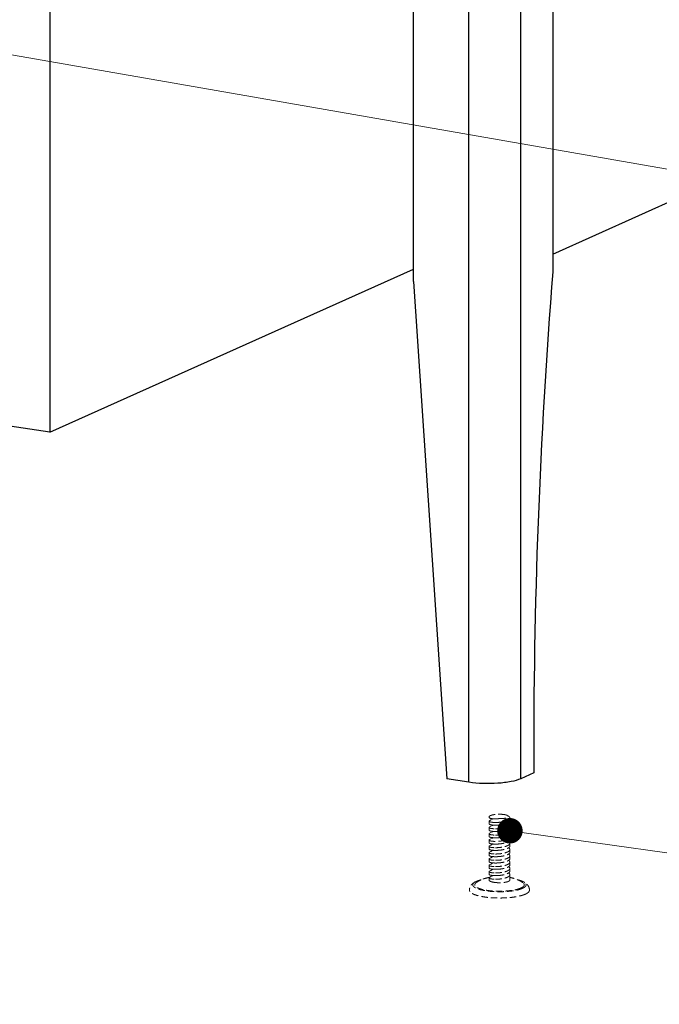
# Model space of a CAD drawing. Units: millimetres. Extents: x 28750 to 34871, y 11020 to 13258.
# Drawn here: x 29240 to 29491, y 11020 to 11406 of the extents above; entities that cross this region are included whole.
import ezdxf

# ---------------------------------------------------------------- set-up
doc = ezdxf.new("R2010")
doc.units = ezdxf.units.MM
doc.linetypes.add('HIDDEN', pattern=[0.375, 0.25, -0.125])
doc.layers.add('虚线', color=4, linetype='HIDDEN', lineweight=13)
doc.styles.add('ROMANS不用作标注', font='romans.shx')
doc.dimstyles.get("Standard").update_dxf_attribs({"dimtxt": 0.15625, "dimasz": 0.1875, "dimexe": 0.18, "dimexo": 0.0625, "dimgap": 0.09, "dimtad": 0, "dimtih": 1, "dimtoh": 1, "dimzin": 4, "dimdsep": 46, "dimtxsty": 'Standard', "dimcen": 0.09, "dimadec": 0, "dimazin": 0, "dimtp": 0.01, "dimtm": 0.01, "dimtfac": 1, "dimtofl": 0, "dimtmove": 0, "dimatfit": 3, "dimfxl": 1, "dimtolj": 1, "dimtzin": 4, "dimarcsym": 0})

msp = doc.modelspace()

# ---------------------------------------------------------------- linework, layer by layer
at = {"color": 7, "linetype": 'Continuous'}
for p, q in [((29449.3855, 11867.0761), (29449.3855, 11306.8391)), ((29394.7445, 11303.0497), (29394.7445, 11863.2867)), ((29416.3951, 11106.6293), (29416.3951, 11860.0514)), ((29436.8855, 11108.0503), (29436.8855, 11861.4725)), ((29251.9945, 11693.0418), (29251.9945, 11243.8863)), ((29449.3855, 11313.7393), (29632.9214, 11396.0161)), ((29251.9945, 11243.8863), (29394.7445, 11307.8793)), ((29251.9945, 11243.8863), (29236.406, 11246.2156)), ((29416.3951, 11106.6293), (29407.7348, 11107.9234)), ((29441.8855, 11110.2918), (29436.8855, 11108.0503))]:
    msp.add_line(p, q, dxfattribs=at)
msp.add_line((29394.7445, 11303.0497), (29407.7348, 11107.9234))
msp.add_arc((31798.5232, 11118.7822), 2356.6531, 175.4230277, 180.2064222, dxfattribs=at)
at = {"color": 7, "linetype": 'Continuous', "start_tangent": (-0.91250528, -0.40906493), "end_tangent": (-0.98901901, 0.14778836)}
msp.add_spline([(29436.8855, 11108.0503), (29433.0261, 11106.9114), (29427.7774, 11106.2415), (29416.3951, 11106.6293)], degree=3, dxfattribs=at)
at = {"layer": '虚线', "linetype": 'HIDDEN', "ltscale": 10}
for p, q in [((29424.3401, 11092.805), (29424.3401, 11093.0406)), ((29431.7956, 11093.4746), (29431.5381, 11093.6135)), ((29432.5321, 11091.5686), (29432.5321, 11092.6284)), ((29424.3401, 11090.3322), (29424.3401, 11091.392)), ((29424.3401, 11087.8594), (29424.3401, 11088.9193)), ((29432.5321, 11089.0958), (29432.5321, 11090.1557)), ((29432.5321, 11086.623), (29432.5321, 11087.6829)), ((29424.3401, 11085.3867), (29424.3401, 11086.4465)), ((29424.3401, 11082.9139), (29424.3401, 11083.9737)), ((29432.5321, 11084.1503), (29432.5321, 11085.2101)), ((29424.3401, 11080.4411), (29424.3401, 11081.501)), ((29432.5321, 11081.6775), (29432.5321, 11082.7373)), ((29432.5321, 11079.2047), (29432.5321, 11080.2646)), ((29424.3401, 11077.9684), (29424.3401, 11079.0282)), ((29424.3401, 11075.4956), (29424.3401, 11076.5554)), ((29432.5321, 11076.732), (29432.5321, 11077.7918)), ((29424.3401, 11073.0228), (29424.3401, 11074.0826)), ((29432.5321, 11074.2592), (29432.5321, 11075.319)), ((29432.5321, 11071.7864), (29432.5321, 11072.8463)), ((29424.3401, 11070.55), (29424.3401, 11071.6099)), ((29424.3401, 11068.3129), (29424.3401, 11069.1371)), ((29432.5321, 11068.3129), (29432.5321, 11070.3735)), ((29419.5763, 11067.8745), (29419.365, 11067.784))]:
    msp.add_line(p, q, dxfattribs=at)
for points in [[(29425.9076, 11092.3413), (29425.6494, 11092.1988), (29425.0767, 11091.8868), (29424.5069, 11091.5788)], [(29425.8866, 11089.8569), (29425.6494, 11089.7261), (29425.0767, 11089.414), (29424.5069, 11089.106)], [(29425.8866, 11087.3841), (29425.6494, 11087.2533), (29425.0767, 11086.9413), (29424.5069, 11086.6333)], [(29425.8866, 11084.9114), (29425.6494, 11084.7805), (29425.0767, 11084.4685), (29424.5069, 11084.1605)], [(29425.8866, 11082.4386), (29425.6494, 11082.3077), (29425.0767, 11081.9957), (29424.5069, 11081.6877)], [(29425.8866, 11079.9658), (29425.6494, 11079.835), (29425.0767, 11079.523), (29424.5069, 11079.215)], [(29425.8857, 11077.4926), (29425.6494, 11077.3622), (29425.0767, 11077.0502), (29424.5069, 11076.7422)], [(29425.8866, 11075.0203), (29425.6494, 11074.8894), (29425.0767, 11074.5774), (29424.5069, 11074.2694)], [(29425.8866, 11072.5475), (29425.6494, 11072.4167), (29425.0767, 11072.1046), (29424.5069, 11071.7966)], [(29425.8876, 11070.0753), (29425.6494, 11069.9439), (29425.0767, 11069.6319), (29424.5069, 11069.3239)]]:
    msp.add_lwpolyline(points, dxfattribs=at)
for centre, radius, start, end in [((29426.8757, 11104.4146), 12.1127, 267.831543, 267.960274), ((29426.916, 11100.2095), 7.9111, 268.476672, 272.852395), ((29426.8828, 11100.9287), 8.631, 272.835159, 273.20776), ((29426.884, 11102.716), 12.8993, 267.796476, 268.047007), ((29426.8791, 11106.1254), 16.3096, 272.88893, 273.112625), ((29426.8832, 11100.2222), 12.8783, 267.796486, 268.047278), ((29426.8832, 11095.2767), 12.8783, 267.796486, 268.047332), ((29426.8832, 11092.8039), 12.8782, 267.796486, 268.047116), ((29426.8832, 11090.3311), 12.8783, 267.796486, 268.047246), ((29426.8832, 11087.8584), 12.8783, 267.796486, 268.047266), ((29426.8832, 11085.3856), 12.8782, 267.796486, 268.047131), ((29425.2719, 11051.919), 16.9654, 103.85974, 103.985687), ((29425.3601, 11051.5611), 17.334, 103.484911, 103.859107), ((29427.7326, 11051.3414), 18.2969, 100.166914, 100.351409), ((29427.7567, 11051.2074), 18.4331, 99.954293, 100.166878), ((29426.8832, 11082.9129), 12.8783, 267.796486, 268.04732), ((29422.1553, 11061.5591), 6.8217, 114.144321, 114.545499)]:
    msp.add_arc(centre, radius, start, end, dxfattribs=at)
for points, start_tangent, end_tangent in [([(29424.3404, 11093.0405), (29424.3421, 11093.0071), (29424.4015, 11092.8577), (29424.5417, 11092.712), (29424.7601, 11092.5729), (29425.0523, 11092.4432)], (-0.00953567, -0.99995453), (0.93495337, -0.35477062)), ([(29430.4841, 11093.9586), (29429.9623, 11094.0243), (29429.41, 11094.0703), (29428.8382, 11094.0956), (29428.2584, 11094.0997), (29427.6821, 11094.0826), (29427.1209, 11094.0445), (29426.5862, 11093.9864), (29426.0885, 11093.9093), (29425.638, 11093.8148), (29425.2435, 11093.7047), (29424.9131, 11093.5813), (29424.6533, 11093.4471), (29424.4693, 11093.3047), (29424.3649, 11093.1571), (29424.3404, 11093.0405)], (-0.98901901, 0.14778836), (-0.00953567, -0.99995453)), ([(29424.3431, 11091.3919), (29424.3629, 11091.4622), (29424.4883, 11091.5684), (29424.5071, 11091.5783)], (0.04619233, 0.99893256), (0.88917829, 0.4575609)), ([(29425.0523, 11092.4432), (29424.7079, 11092.534), (29424.4729, 11092.6377), (29424.3544, 11092.7492), (29424.3444, 11092.805)], (-0.97886191, 0.20452227), (0.00460545, 0.99998939)), ([(29425.0523, 11092.4432), (29425.3063, 11092.4053), (29425.571, 11092.3728), (29425.8452, 11092.3459), (29426.1276, 11092.325), (29426.4174, 11092.3106)], (0.98705372, -0.16039003), (0.99928391, -0.03783738)), ([(29426.3881, 11090.8861), (29426.9999, 11090.8764), (29427.6508, 11090.8939), (29428.3232, 11090.9397), (29428.9987, 11091.0144), (29429.6588, 11091.1177), (29430.2856, 11091.2487), (29430.8619, 11091.4055), (29431.372, 11091.5855), (29431.8021, 11091.7858), (29432.1403, 11092.0025), (29432.3775, 11092.2315), (29432.5072, 11092.4684), (29432.5316, 11092.6284)], (0.99926036, -0.03845436), (0.00437167, 0.99999044)), ([(29426.4446, 11092.3096), (29426.7132, 11092.303), (29427.0136, 11092.3029), (29427.3158, 11092.3108), (29427.6161, 11092.3274), (29427.7628, 11092.339)], (0.9993664, -0.03559212), (0.99619521, 0.08714986)), ([(29427.7628, 11092.339), (29427.9088, 11092.353), (29428.1872, 11092.3879), (29428.4436, 11092.4318)], (0.99619521, 0.08714986), (0.98094995, 0.19426064)), ([(29432.5318, 11091.5686), (29432.5295, 11091.5175), (29432.4448, 11091.2696), (29432.2424, 11091.0281), (29431.9281, 11090.7981), (29431.5113, 11090.5844), (29431.0041, 11090.3912), (29430.4214, 11090.2223), (29429.7805, 11090.0806), (29429.1, 11089.9684), (29428.4, 11089.8868), (29427.7647, 11089.8398)], (0.00611043, -0.99998133), (-0.99852472, -0.05429904)), ([(29428.4436, 11092.4318), (29428.8672, 11092.4118), (29429.317, 11092.4123), (29429.7756, 11092.4348), (29430.2243, 11092.4795), (29430.6495, 11092.5465), (29431.0314, 11092.6336), (29431.3589, 11092.7399), (29431.6202, 11092.8637), (29431.8008, 11093.0019), (29431.8884, 11093.1472), (29431.8849, 11093.2851), (29431.8118, 11093.4092)], (0.99738256, -0.07230514), (-0.65389519, 0.75658515)), ([(29431.5381, 11093.6135), (29431.5209, 11093.6227), (29431.3157, 11093.7171), (29431.0721, 11093.8052), (29430.7936, 11093.8859), (29430.4841, 11093.9586)], (-0.8799572, 0.47505297), (-0.9783677, 0.20687349)), ([(29431.8118, 11093.4092), (29431.6871, 11093.5209), (29431.5381, 11093.6135)], (-0.65389519, 0.75658515), (-0.8799572, 0.47505297)), ([(29432.5316, 11092.6284), (29432.5259, 11092.7085), (29432.4329, 11092.947), (29432.231, 11093.1792), (29431.9255, 11093.4005), (29431.7956, 11093.4746)], (0.00437167, 0.99999044), (-0.88008721, 0.47481207)), ([(29426.3881, 11088.4133), (29425.8323, 11088.448), (29425.3423, 11088.5058), (29424.9394, 11088.5828), (29424.6371, 11088.6737), (29424.4364, 11088.7762), (29424.3452, 11088.886), (29424.3427, 11088.9192)], (-0.99926036, 0.03845436), (0.06007926, 0.99819361)), ([(29426.3881, 11090.8861), (29425.8362, 11090.9204), (29425.353, 11090.9769), (29424.9509, 11091.0528), (29424.6455, 11091.1433), (29424.442, 11091.245), (29424.3471, 11091.3531), (29424.3431, 11091.3919)], (-0.99926036, 0.03845436), (0.04619233, 0.99893256)), ([(29424.3425, 11090.3323), (29424.3625, 11090.2626), (29424.4796, 11090.1609), (29424.6942, 11090.0659), (29425.0009, 11089.9815), (29425.3922, 11089.9113), (29425.8584, 11089.8586), (29426.3881, 11089.8262)], (0.04588368, -0.99894679), (0.99926036, -0.03845436)), ([(29424.3425, 11087.8595), (29424.3625, 11087.7898), (29424.4796, 11087.6881), (29424.6942, 11087.5931), (29425.0009, 11087.5087), (29425.3922, 11087.4386), (29425.8584, 11087.3859), (29426.3881, 11087.3535)], (0.04588368, -0.99894679), (0.99926036, -0.03845436)), ([(29424.3427, 11088.9192), (29424.3679, 11088.9967), (29424.5003, 11089.1024), (29424.507, 11089.1058)], (0.06007926, 0.99819361), (0.89288875, 0.45027733)), ([(29432.5316, 11090.1555), (29432.5065, 11089.9934), (29432.3766, 11089.7575), (29432.1366, 11089.5268), (29431.7914, 11089.3073), (29431.3555, 11089.1061), (29430.8467, 11088.928), (29430.2733, 11088.773), (29429.6456, 11088.6426), (29428.9858, 11088.5399), (29428.3138, 11088.4661), (29427.6417, 11088.4207), (29426.9952, 11088.4036), (29426.3881, 11088.4133)], (-0.00493586, -0.99998782), (-0.99926036, 0.03845436)), ([(29432.5316, 11087.6829), (29432.5076, 11087.5241), (29432.38, 11087.2891), (29432.1449, 11087.0604), (29431.8097, 11086.8444), (29431.386, 11086.6457), (29430.8823, 11086.4663), (29430.3038, 11086.3075), (29429.6707, 11086.1744), (29429.0093, 11086.0703), (29428.3371, 11085.9954), (29427.6583, 11085.9487), (29426.9997, 11085.9309), (29426.3881, 11085.9405)], (-0.00421545, -0.99999111), (-0.99926036, 0.03845436)), ([(29427.7011, 11089.8365), (29427.0238, 11089.8167), (29426.4444, 11089.8242)], (-0.9987291, -0.05040019), (-0.99941895, 0.03408465)), ([(29427.7644, 11087.367), (29428.2217, 11087.3983), (29428.8642, 11087.4645), (29429.4962, 11087.5567), (29430.1021, 11087.674), (29430.6669, 11087.8152), (29431.1768, 11087.9783), (29431.6193, 11088.1608), (29431.9833, 11088.3597), (29432.26, 11088.5717), (29432.4426, 11088.793), (29432.5265, 11089.0197), (29432.5317, 11089.0958)], (0.99852597, 0.05427611), (-0.00362483, 0.99999343)), ([(29432.0197, 11090.8681), (29432.2264, 11090.7105), (29432.4309, 11090.4774), (29432.5259, 11090.2357), (29432.5316, 11090.1555)], (0.83254739, -0.55395382), (-0.00493586, -0.99998782)), ([(29432.0232, 11088.393), (29432.2342, 11088.2307), (29432.4334, 11088.0007), (29432.5257, 11087.7638), (29432.5316, 11087.6829)], (0.83160898, -0.5553616), (-0.00421545, -0.99999111)), ([(29426.3881, 11083.4678), (29425.8323, 11083.5024), (29425.3425, 11083.5602), (29424.9398, 11083.6371), (29424.6376, 11083.728), (29424.4367, 11083.8305), (29424.3452, 11083.9403), (29424.3427, 11083.9737)], (-0.99926036, 0.03845436), (0.05996289, 0.99820061)), ([(29426.3881, 11085.9405), (29425.8361, 11085.9749), (29425.3534, 11086.0313), (29424.9515, 11086.1071), (29424.646, 11086.1975), (29424.4423, 11086.2993), (29424.3471, 11086.4075), (29424.3431, 11086.4464)], (-0.99926036, 0.03845436), (0.04618805, 0.99893276)), ([(29424.3425, 11085.3868), (29424.3625, 11085.3171), (29424.4796, 11085.2153), (29424.6942, 11085.1203), (29425.0009, 11085.0359), (29425.3922, 11084.9658), (29425.8584, 11084.9131), (29426.3881, 11084.8807)], (0.04588368, -0.99894679), (0.99926036, -0.03845436)), ([(29424.3427, 11083.9737), (29424.3678, 11084.0511), (29424.5002, 11084.1569), (29424.507, 11084.1603)], (0.05996289, 0.99820061), (0.89287616, 0.4503023)), ([(29424.3431, 11086.4464), (29424.3629, 11086.5166), (29424.4882, 11086.6228), (29424.5071, 11086.6328)], (0.04618805, 0.99893276), (0.88915836, 0.45759961)), ([(29426.3881, 11084.8807), (29426.9396, 11084.8708), (29427.5246, 11084.883), (29428.13, 11084.9183), (29428.7422, 11084.9771), (29429.3475, 11085.0596), (29429.9325, 11085.1652), (29430.4841, 11085.2928)], (0.99926036, -0.03845436), (0.96773391, 0.25197436)), ([(29430.4841, 11083.8799), (29429.932, 11083.7522), (29429.3438, 11083.6461), (29428.739, 11083.5638), (29428.1266, 11083.5051), (29427.5201, 11083.4699), (29426.9375, 11083.4579), (29426.3881, 11083.4678)], (-0.96773391, -0.25197436), (-0.99926036, 0.03845436)), ([(29426.4444, 11087.3514), (29426.9682, 11087.3437), (29427.5845, 11087.3582), (29427.7644, 11087.367)], (0.9994191, -0.0340801), (0.99852597, 0.05427611)), ([(29427.7643, 11082.4215), (29428.2217, 11082.4528), (29428.8642, 11082.519), (29429.4962, 11082.6111), (29430.1021, 11082.7285), (29430.6669, 11082.8697), (29431.1768, 11083.0327), (29431.6193, 11083.2152), (29431.9833, 11083.4142), (29432.26, 11083.6261), (29432.4426, 11083.8474), (29432.5265, 11084.0742), (29432.5317, 11084.1503)], (0.99852638, 0.05426849), (-0.00362483, 0.99999343)), ([(29430.4841, 11085.2928), (29431.0266, 11085.4531), (29431.502, 11085.6347), (29431.898, 11085.8345), (29432.2043, 11086.049), (29432.4131, 11086.2742), (29432.5188, 11086.506), (29432.5316, 11086.623)], (0.96773391, 0.25197436), (0, 1)), ([(29432.5316, 11085.2099), (29432.5188, 11085.0933), (29432.4139, 11084.8625), (29432.2054, 11084.637), (29431.8955, 11084.4202), (29431.4953, 11084.2189), (29431.0218, 11084.0386), (29430.4841, 11083.8799)], (-0.00028669, -0.99999996), (-0.96773391, -0.25197436)), ([(29432.0193, 11085.9228), (29432.1983, 11085.7893), (29432.4095, 11085.564), (29432.5182, 11085.3296), (29432.5316, 11085.2099)], (0.8325304, -0.55397935), (-0.00028669, -0.99999996)), ([(29424.3425, 11082.914), (29424.3625, 11082.8443), (29424.4796, 11082.7425), (29424.6942, 11082.6476), (29425.0009, 11082.5632), (29425.3922, 11082.493), (29425.8584, 11082.4403), (29426.3881, 11082.4079)], (0.04588368, -0.99894679), (0.99926036, -0.03845436)), ([(29426.3881, 11080.995), (29425.8362, 11081.0293), (29425.3532, 11081.0858), (29424.9512, 11081.1616), (29424.6457, 11081.2521), (29424.4422, 11081.3538), (29424.3471, 11081.462), (29424.3431, 11081.5009)], (-0.99926036, 0.03845436), (0.04611732, 0.99893603)), ([(29424.3425, 11080.4412), (29424.3625, 11080.3715), (29424.4796, 11080.2698), (29424.6942, 11080.1748), (29425.0009, 11080.0904), (29425.3922, 11080.0203), (29425.8584, 11079.9676), (29426.3881, 11079.9352)], (0.04588368, -0.99894679), (0.99926036, -0.03845436)), ([(29424.3431, 11081.5009), (29424.3629, 11081.5711), (29424.4882, 11081.6773), (29424.5071, 11081.6873)], (0.04611732, 0.99893603), (0.88915223, 0.45761153)), ([(29432.5316, 11082.7374), (29432.5073, 11082.5776), (29432.3792, 11082.3425), (29432.1438, 11082.114), (29431.8086, 11081.8982), (29431.3845, 11081.6995), (29430.8805, 11081.5202), (29430.3022, 11081.3616), (29429.6696, 11081.2286), (29429.0092, 11081.1247), (29428.3372, 11081.0498), (29427.6584, 11081.0031), (29426.9997, 11080.9853), (29426.3881, 11080.995)], (-0.00431596, -0.99999069), (-0.99926036, 0.03845436)), ([(29432.5316, 11080.2644), (29432.5064, 11080.1021), (29432.3763, 11079.8661), (29432.1361, 11079.6354), (29431.7909, 11079.4159), (29431.355, 11079.2148), (29430.8461, 11079.0367), (29430.2728, 11078.8818), (29429.6454, 11078.7515), (29428.9859, 11078.6488), (29428.3138, 11078.575), (29427.6417, 11078.5296), (29426.995, 11078.5125), (29426.3881, 11078.5222)], (-0.00495033, -0.99998775), (-0.99926036, 0.03845436)), ([(29426.4444, 11082.4059), (29426.9682, 11082.3981), (29427.5845, 11082.4127), (29427.7643, 11082.4215)], (0.99941914, -0.03407916), (0.99852638, 0.05426849)), ([(29426.4444, 11079.9331), (29426.9682, 11079.9254), (29427.5845, 11079.9399), (29427.7647, 11079.9487)], (0.99941901, -0.03408293), (0.9985249, 0.05429563)), ([(29427.7647, 11079.9487), (29428.2217, 11079.98), (29428.8642, 11080.0462), (29429.4962, 11080.1383), (29430.1021, 11080.2557), (29430.6669, 11080.3969), (29431.1768, 11080.56), (29431.6193, 11080.7425), (29431.9833, 11080.9414), (29432.26, 11081.1533), (29432.4426, 11081.3747), (29432.5265, 11081.6014), (29432.5317, 11081.6775)], (0.9985249, 0.05429563), (-0.00362483, 0.99999343)), ([(29432.0231, 11080.9747), (29432.2264, 11080.8194), (29432.431, 11080.5863), (29432.5259, 11080.3445), (29432.5316, 11080.2644)], (0.83156929, -0.55542103), (-0.00495033, -0.99998775)), ([(29432.0232, 11083.4474), (29432.2349, 11083.2846), (29432.4338, 11083.0546), (29432.5259, 11082.8174), (29432.5316, 11082.7374)], (0.83160836, -0.55536252), (-0.00431596, -0.99999069)), ([(29424.3401, 11077.9684), (29424.3858, 11077.8692), (29424.522, 11077.7736), (29424.7457, 11077.685), (29425.0518, 11077.6067), (29425.4335, 11077.5417), (29425.8823, 11077.4928), (29426.3881, 11077.4624)], (0, -1), (0.99926036, -0.03845436)), ([(29424.3401, 11076.5554), (29424.3922, 11076.6611), (29424.5065, 11076.743)], (0, 1), (0.889514, 0.45690792)), ([(29426.3881, 11076.0495), (29425.8841, 11076.0797), (29425.4366, 11076.1283), (29425.0534, 11076.1934), (29424.7468, 11076.2717), (29424.523, 11076.3602), (29424.3859, 11076.4563), (29424.3401, 11076.5554)], (-0.99926036, 0.03845436), (0, 1)), ([(29426.3881, 11078.5222), (29425.8323, 11078.5569), (29425.3423, 11078.6147), (29424.9394, 11078.6917), (29424.6371, 11078.7826), (29424.4366, 11078.885), (29424.3452, 11078.9947), (29424.3427, 11079.0281)], (-0.99926036, 0.03845436), (0.05975212, 0.99821325)), ([(29424.3427, 11079.0281), (29424.3677, 11079.1054), (29424.5, 11079.2112), (29424.507, 11079.2147)], (0.05975212, 0.99821325), (0.89278871, 0.45047566)), ([(29432.5316, 11077.7918), (29432.5077, 11077.6335), (29432.3803, 11077.3984), (29432.1453, 11077.1697), (29431.8101, 11076.9535), (29431.3865, 11076.7548), (29430.8828, 11076.5753), (29430.3042, 11076.4166), (29429.6709, 11076.2833), (29429.0091, 11076.1792), (29428.337, 11076.1043), (29427.6583, 11076.0576), (29426.9997, 11076.0398), (29426.3881, 11076.0495)], (-0.00417038, -0.9999913), (-0.99926036, 0.03845436)), ([(29426.4444, 11077.4603), (29426.9682, 11077.4526), (29427.5845, 11077.4672), (29427.7644, 11077.4759)], (0.99941909, -0.03408066), (0.998526, 0.0542755)), ([(29427.7644, 11077.4759), (29428.2217, 11077.5073), (29428.8642, 11077.5734), (29429.4962, 11077.6656), (29430.1021, 11077.7829), (29430.6669, 11077.9241), (29431.1768, 11078.0872), (29431.6193, 11078.2697), (29431.9833, 11078.4686), (29432.26, 11078.6806), (29432.4426, 11078.9019), (29432.5265, 11079.1286), (29432.5317, 11079.2047)], (0.998526, 0.0542755), (-0.00362483, 0.99999343)), ([(29427.7644, 11075.0032), (29428.2217, 11075.0345), (29428.8642, 11075.1007), (29429.4962, 11075.1928), (29430.1021, 11075.3102), (29430.6669, 11075.4514), (29431.1768, 11075.6144), (29431.6193, 11075.7969), (29431.9833, 11075.9958), (29432.26, 11076.2078), (29432.4426, 11076.4291), (29432.5265, 11076.6559), (29432.5317, 11076.732)], (0.99852597, 0.05427595), (-0.00362483, 0.99999343)), ([(29432.0232, 11078.5019), (29432.2339, 11078.34), (29432.4332, 11078.11), (29432.5257, 11077.8731), (29432.5316, 11077.7918)], (0.83160922, -0.55536124), (-0.00417038, -0.9999913)), ([(29426.3881, 11073.5767), (29425.8323, 11073.6114), (29425.3424, 11073.6691), (29424.9396, 11073.7461), (29424.6373, 11073.837), (29424.4365, 11073.9395), (29424.3452, 11074.0493), (29424.3427, 11074.0826)], (-0.99926036, 0.03845436), (0.06005826, 0.99819487)), ([(29424.3425, 11075.4957), (29424.3625, 11075.426), (29424.4796, 11075.3242), (29424.6942, 11075.2292), (29425.0009, 11075.1449), (29425.3922, 11075.0747), (29425.8584, 11075.022), (29426.3881, 11074.9896)], (0.04588368, -0.99894679), (0.99926036, -0.03845436)), ([(29424.3425, 11073.0229), (29424.3625, 11072.9532), (29424.4796, 11072.8515), (29424.6942, 11072.7565), (29425.0009, 11072.6721), (29425.3922, 11072.6019), (29425.8584, 11072.5492), (29426.3881, 11072.5168)], (0.04588368, -0.99894679), (0.99926036, -0.03845436)), ([(29424.3427, 11074.0826), (29424.3678, 11074.16), (29424.5003, 11074.2658), (29424.507, 11074.2692)], (0.06005826, 0.99819487), (0.89289289, 0.45026912)), ([(29432.5316, 11075.3188), (29432.5066, 11075.157), (29432.3768, 11074.9213), (29432.137, 11074.6905), (29431.7919, 11074.4709), (29431.3561, 11074.2697), (29430.8472, 11074.0916), (29430.2738, 11073.9365), (29429.6457, 11073.806), (29428.9858, 11073.7033), (29428.3137, 11073.6294), (29427.6418, 11073.584), (29426.9953, 11073.567), (29426.3881, 11073.5767)], (-0.00491854, -0.9999879), (-0.99926036, 0.03845436)), ([(29432.5316, 11072.8463), (29432.5074, 11072.6869), (29432.3795, 11072.4519), (29432.1442, 11072.2233), (29431.809, 11072.0074), (29431.3852, 11071.8087), (29430.8813, 11071.6293), (29430.3029, 11071.4707), (29429.6701, 11071.3376), (29429.0092, 11071.2336), (29428.3371, 11071.1588), (29427.6583, 11071.1121), (29426.9997, 11071.0943), (29426.3881, 11071.1039)], (-0.00427096, -0.99999088), (-0.99926036, 0.03845436)), ([(29426.4444, 11074.9876), (29426.9682, 11074.9798), (29427.5845, 11074.9944), (29427.7644, 11075.0032)], (0.9994191, -0.03408031), (0.99852597, 0.05427595)), ([(29426.4444, 11072.5148), (29426.9682, 11072.507), (29427.5845, 11072.5216), (29427.7644, 11072.5304)], (0.99941902, -0.03408266), (0.99852599, 0.05427575)), ([(29427.7644, 11072.5304), (29428.2217, 11072.5617), (29428.8642, 11072.6279), (29429.4962, 11072.72), (29430.1021, 11072.8374), (29430.6669, 11072.9786), (29431.1768, 11073.1417), (29431.6193, 11073.3242), (29431.9833, 11073.5231), (29432.26, 11073.735), (29432.4426, 11073.9564), (29432.5265, 11074.1831), (29432.5317, 11074.2592)], (0.99852599, 0.05427575), (-0.00362483, 0.99999343)), ([(29432.0231, 11076.0292), (29432.2264, 11075.8739), (29432.4309, 11075.6408), (29432.5258, 11075.3992), (29432.5316, 11075.3188)], (0.83157073, -0.55541888), (-0.00491854, -0.9999879)), ([(29432.0232, 11073.5564), (29432.2347, 11073.3937), (29432.4336, 11073.1637), (29432.5258, 11072.9266), (29432.5316, 11072.8463)], (0.83160872, -0.55536199), (-0.00427096, -0.99999088)), ([(29421.1783, 11068.3583), (29420.5195, 11068.0373), (29419.89, 11067.6772), (29419.2969, 11067.2821)], (-0.91250528, -0.40906493), (-0.81262168, -0.58279156)), ([(29421.1718, 11068.3815), (29420.2027, 11068.1043), (29419.5763, 11067.8746)], (-0.97035537, -0.24168253), (-0.92495484, -0.38007702)), ([(29424.445, 11069.3405), (29423.1991, 11069.0645), (29422.1403, 11068.7409), (29421.1783, 11068.3583)], (-0.98372388, -0.17968674), (-0.91250528, -0.40906493)), ([(29424.343, 11070.5499), (29424.3463, 11070.5133), (29424.4392, 11070.405), (29424.6412, 11070.3029), (29424.9466, 11070.2118), (29425.3473, 11070.1358), (29425.8321, 11070.0788), (29426.3881, 11070.0441)], (-0.0522277, -0.9986352), (0.99926036, -0.03845436)), ([(29424.343, 11069.137), (29424.3463, 11069.1004), (29424.4392, 11068.992), (29424.6412, 11068.89), (29424.9466, 11068.7989), (29425.3473, 11068.7229), (29425.8321, 11068.6658), (29426.3881, 11068.6311)], (-0.0522277, -0.9986352), (0.99926036, -0.03845436)), ([(29426.3881, 11071.1039), (29425.8361, 11071.1383), (29425.3533, 11071.1947), (29424.9514, 11071.2705), (29424.6459, 11071.361), (29424.4423, 11071.4626), (29424.3471, 11071.5709), (29424.3431, 11071.6098)], (-0.99926036, 0.03845436), (0.0460439, 0.99893942)), ([(29424.5071, 11069.3235), (29424.4946, 11069.3171), (29424.3649, 11069.2103), (29424.343, 11069.137)], (-0.89121116, -0.45358866), (-0.0522277, -0.9986352)), ([(29424.3431, 11071.6098), (29424.3628, 11071.68), (29424.4881, 11071.7862), (29424.5071, 11071.7962)], (0.0460439, 0.99893942), (0.88912717, 0.45766023)), ([(29432.5316, 11070.3733), (29432.5063, 11070.2107), (29432.3761, 11069.9748), (29432.1361, 11069.7443), (29431.791, 11069.5249), (29431.3552, 11069.3238), (29430.8462, 11069.1457), (29430.273, 11068.9908), (29429.6458, 11068.8605), (29428.9864, 11068.7578), (29428.3143, 11068.6839), (29427.6419, 11068.6385), (29426.995, 11068.6215), (29426.3881, 11068.6311)], (-0.00497694, -0.99998761), (-0.99926036, 0.03845436)), ([(29426.4444, 11070.042), (29426.9682, 11070.0343), (29427.5845, 11070.0489), (29427.7643, 11070.0576)], (0.99941913, -0.03407937), (0.99852633, 0.0542694)), ([(29427.7643, 11070.0576), (29428.2217, 11070.089), (29428.8642, 11070.1551), (29429.4962, 11070.2473), (29430.1021, 11070.3646), (29430.6669, 11070.5058), (29431.1768, 11070.6689), (29431.6193, 11070.8514), (29431.9833, 11071.0503), (29432.26, 11071.2623), (29432.4426, 11071.4836), (29432.5265, 11071.7103), (29432.5317, 11071.7864)], (0.99852633, 0.0542694), (-0.00362483, 0.99999343)), ([(29432.0231, 11071.0837), (29432.2267, 11070.9281), (29432.4311, 11070.695), (29432.5259, 11070.4531), (29432.5316, 11070.3733)], (0.83156937, -0.5554209), (-0.00497694, -0.99998761)), ([(29437.5752, 11067.2821), (29436.7055, 11067.8424), (29435.685, 11068.3623), (29434.6282, 11068.7768), (29433.4719, 11069.1161), (29432.5343, 11069.3207)], (-0.81262168, 0.58279156), (-0.98263055, 0.18557263)), ([(29437.3131, 11067.8676), (29436.9682, 11068.001), (29436.0167, 11068.2993), (29435.5914, 11068.4084)], (-0.9242519, 0.38178321), (-0.97190266, 0.23538313)), ([(29419.3209, 11067.765), (29418.4719, 11067.315), (29417.7972, 11066.8062), (29417.2783, 11066.2304), (29416.9211, 11065.6074), (29416.7186, 11064.9494), (29416.6696, 11064.2686)], (-0.91250528, -0.40906493), (0.04260943, -0.99909181)), ([(29437.5071, 11065.073), (29436.6695, 11064.7527), (29435.6642, 11064.4665), (29434.5118, 11064.2202), (29433.2357, 11064.0189), (29431.8619, 11063.8666), (29430.4184, 11063.7665), (29428.9345, 11063.7206), (29427.4404, 11063.7298), (29425.9667, 11063.794), (29424.5432, 11063.9117), (29423.1989, 11064.0807), (29421.9613, 11064.2975), (29420.8554, 11064.5577), (29419.9039, 11064.856), (29419.1261, 11065.1863), (29418.5378, 11065.5418), (29418.151, 11065.9154), (29417.9736, 11066.2995), (29418.0092, 11066.6862), (29418.257, 11067.0676), (29418.712, 11067.4361), (29419.3215, 11067.7643)], (-0.91250528, -0.40906493), (0.90961869, 0.41544414)), ([(29436.8504, 11065.1712), (29436.0734, 11064.874), (29435.1409, 11064.6085), (29434.0719, 11064.3801), (29432.8882, 11064.1933), (29431.6139, 11064.0521), (29430.2748, 11063.9592), (29428.8984, 11063.9166), (29427.5125, 11063.9252), (29426.1454, 11063.9847), (29424.825, 11064.0939), (29423.578, 11064.2507), (29422.43, 11064.4518), (29421.4042, 11064.6932), (29420.5216, 11064.9698), (29419.8001, 11065.2762), (29419.2544, 11065.606), (29418.8956, 11065.9526), (29418.731, 11066.3088), (29418.764, 11066.6675), (29418.9939, 11067.0214), (29419.2969, 11067.2823)], (-0.91250528, -0.40906493), (0.81340297, 0.58170062)), ([(29424.3401, 11068.3129), (29424.4023, 11068.1288), (29424.5871, 11067.9503), (29424.8888, 11067.7828), (29425.2984, 11067.6314), (29425.8032, 11067.5008), (29426.3881, 11067.3948)], (-0.00000453, -1), (0.98901901, -0.14778836)), ([(29426.3881, 11067.3948), (29427.0352, 11067.3167), (29427.7248, 11067.2688), (29428.4361, 11067.2527), (29429.1473, 11067.2688), (29429.837, 11067.3167), (29430.4841, 11067.3948), (29431.0689, 11067.5008), (29431.5738, 11067.6314), (29431.9833, 11067.7828)], (0.98901901, -0.14778836), (0.91250528, 0.40906493)), ([(29431.9833, 11067.7828), (29432.2851, 11067.9503), (29432.4698, 11068.1288), (29432.5321, 11068.3129)], (0.91250528, 0.40906493), (0.00000453, 1)), ([(29436.8504, 11065.1712), (29437.4562, 11065.4939), (29437.8783, 11065.8356), (29438.1081, 11066.1895), (29438.1411, 11066.5482), (29437.9766, 11066.9044), (29437.6178, 11067.251), (29437.5752, 11067.2821)], (0.91250528, 0.40906493), (-0.81288887, 0.58241882)), ([(29437.5071, 11065.073), (29438.1601, 11065.4209), (29438.6152, 11065.7894), (29438.863, 11066.1708), (29438.8985, 11066.5575), (29438.7211, 11066.9416), (29438.3343, 11067.3152), (29437.746, 11067.6707), (29437.3131, 11067.8676)], (0.91250528, 0.40906493), (-0.9242519, 0.38178321)), ([(29440.2025, 11064.2686), (29440.147, 11064.9835), (29439.913, 11065.6917), (29439.4967, 11066.358), (29438.9059, 11066.9522), (29438.1424, 11067.4685), (29437.3131, 11067.8675)], (0.04260943, 0.99909181), (-0.92426712, 0.38174636)), ([(29438.6267, 11062.7794), (29437.7307, 11062.4344), (29436.6614, 11062.1243), (29435.439, 11061.8547), (29434.0861, 11061.6307), (29432.628, 11061.4564), (29431.0918, 11061.3352), (29429.5061, 11061.2692), (29427.9005, 11061.2598), (29426.3049, 11061.307), (29424.7489, 11061.41), (29423.2617, 11061.5669), (29421.8708, 11061.7747), (29420.6022, 11062.0296), (29419.4796, 11062.3269), (29418.5238, 11062.6609), (29417.7526, 11063.0255), (29417.1805, 11063.4139), (29416.818, 11063.8189), (29416.672, 11064.2328), (29416.6698, 11064.2686)], (-0.91250528, -0.40906493), (-0.03590252, 0.9993553)), ([(29438.6267, 11062.7794), (29439.3329, 11063.1527), (29439.8362, 11063.5475), (29440.1271, 11063.9563), (29440.2018, 11064.2686)], (0.91250528, 0.40906493), (0.05033285, 0.9987325))]:
    msp.add_spline(points, degree=3, dxfattribs=dict(at, start_tangent=start_tangent, end_tangent=end_tangent))

# ---------------------------------------------------------------- leaders
for points in [[(28905.5382, 11449.5164), (29917.8212, 11273.435), (30001.1329, 11273.435)], [(29432.5321, 11087.6262), (29917.8212, 11019.5819), (30001.1329, 11019.5819)]]:
    msp.add_leader(points, dimstyle='Standard', override={"dimtxt": 30, "dimasz": 40, "dimexe": 7, "dimexo": 6, "dimgap": 5, "dimtad": 1, "dimtih": 0, "dimdec": 3, "dimzin": 9, "dimtxsty": 'ROMANS不用作标注', "dimcen": 40, "dimclrd": 5, "dimclre": 5, "dimclrt": 7, "dimazin": 2, "dimtp": 0, "dimtm": 0, "dimtdec": 3, "dimtofl": 1, "dimldrblk": 'DotSmall', "dimfxl": 1.5, "dimtolj": 0, "dimtzin": 8, "dimlwd": 13, "dimlwe": 13})

doc.saveas('drawing.dxf')
